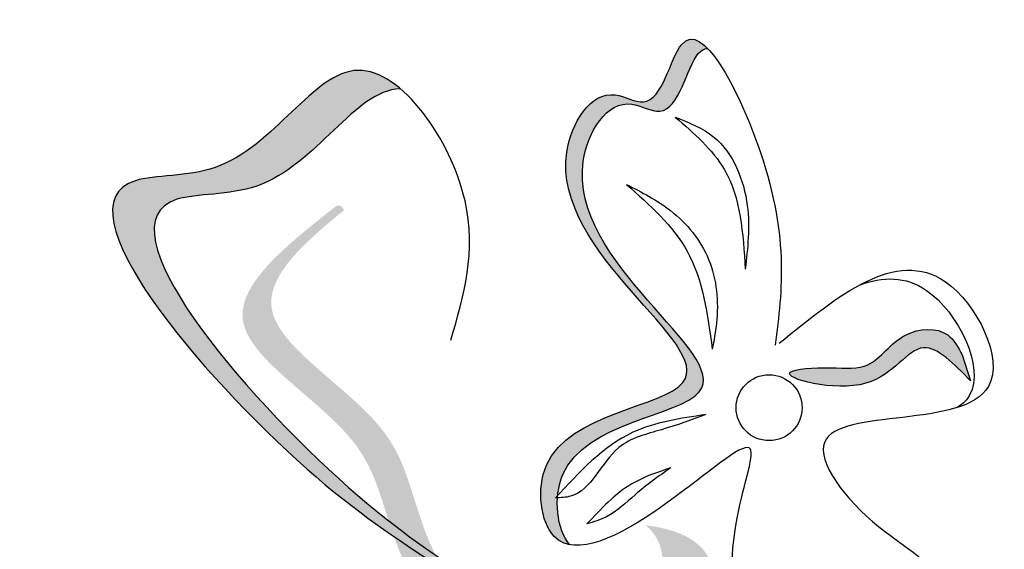
# Model space of a CAD drawing. Units: inches. Extents: x 20 to 120, y 20 to 164.
# Drawn here: x 51 to 52, y 102 to 102 of the extents above; entities that cross this region are included whole.
import ezdxf

# ---------------------------------------------------------------- set-up
doc = ezdxf.new("R2010")
doc.units = ezdxf.units.IN
doc.header["$MEASUREMENT"] = 0
doc.layers.add('Z_Pflanzebene', color=7, linetype='Continuous')

# ---------------------------------------------------------------- blocks, each defined once
blk = doc.blocks.new('Z_Lavendel neu 0.3')
at = {"lineweight": 30, "true_color": 0x44a009}
h = blk.add_hatch(color=74, dxfattribs=at)
edge = h.paths.add_edge_path()
edge.add_spline(control_points=[(-16.92121, 15.14147), (-16.92386, 15.14142), (-16.93614, 15.13525), (-16.94553, 15.08066), (-16.99338, 15.1102), (-17.06572, 14.99511), (-16.82535, 14.86407), (-17.02472, 14.85226), (-17.03677, 14.80144), (-17.03733, 14.79576)], knot_values=[5.021331, 5.021331, 5.021331, 5.021331, 5.082822, 5.322899, 5.423599, 5.683962, 6.580518, 7.13469, 7.203008, 7.203008, 7.203008, 7.203008], degree=3, periodic=0)
edge.add_spline(control_points=[(-17.03733, 14.79576), (-17.03787, 14.79516), (-17.03842, 14.79457), (-17.03897, 14.79397)], knot_values=[0.771592, 0.771592, 0.771592, 0.771592, 0.785028, 0.785028, 0.785028, 0.785028], degree=3, periodic=0)
edge.add_spline(control_points=[(-17.03897, 14.79397), (-17.03847, 14.79399), (-17.03797, 14.79401), (-17.03747, 14.79403)], knot_values=[0.777978, 0.777978, 0.777978, 0.777978, 0.786325, 0.786325, 0.786325, 0.786325], degree=3, periodic=0)
edge.add_spline(control_points=[(-17.03747, 14.79403), (-17.03847, 14.78001), (-17.0349, 14.76565), (-17.02789, 14.75774)], knot_values=[4.846162, 4.846162, 4.846162, 4.846162, 5.014403, 5.014403, 5.014403, 5.014403], degree=3, periodic=0)
edge.add_spline(control_points=[(-17.02789, 14.75774), (-17.03253, 14.75862), (-17.04959, 14.76722), (-17.06108, 14.85797), (-16.83806, 14.87118), (-17.07843, 15.00222), (-17.00609, 15.11732), (-16.95824, 15.08778), (-16.9467, 15.15482), (-16.92862, 15.14908), (-16.92121, 15.14147)], knot_values=[6.097943, 6.097943, 6.097943, 6.097943, 6.197909, 6.516139, 7.225629, 8.373466, 8.706802, 8.835725, 9.143089, 9.339278, 9.339278, 9.339278, 9.339278], degree=3, periodic=0)
h = blk.add_hatch(color=74, dxfattribs=at)
edge = h.paths.add_edge_path()
edge.add_spline(control_points=[(-17.14952, 14.75441), (-17.17441, 14.77084), (-17.26773, 14.83668), (-17.45337, 15.05165), (-17.27004, 15.03805), (-17.2168, 15.1422), (-17.16946, 15.11925), (-17.15874, 15.11013)], knot_values=[0.883561, 0.883561, 0.883561, 0.883561, 1.33127, 2.496472, 2.777747, 3.378001, 3.566756, 3.566756, 3.566756, 3.566756], degree=3, periodic=0)
edge.add_spline(control_points=[(-17.15874, 15.11013), (-17.15897, 15.11013), (-17.19377, 15.10982), (-17.23782, 15.02365), (-17.42115, 15.03725), (-17.25361, 14.84324), (-17.16441, 14.77305), (-17.1489, 14.76178)], knot_values=[1.068339, 1.068339, 1.068339, 1.068339, 1.072316, 1.67257, 1.953845, 3.119046, 3.382077, 3.382077, 3.382077, 3.382077], degree=3, periodic=0)
edge.add_line((-17.1489, 14.76178), (-17.14952, 14.75441))
h = blk.add_hatch(color=74, dxfattribs=at)
edge = h.paths.add_edge_path()
edge.add_spline(control_points=[(-17.10253, 14.72989), (-17.10768, 14.7291), (-17.12289, 14.73096), (-17.14813, 14.78128), (-17.15902, 14.86054), (-17.29872, 14.93142), (-17.23372, 14.99127), (-17.20223, 15.01658)], knot_values=[0.560734, 0.560734, 0.560734, 0.560734, 1.190913, 2.562758, 5.447101, 10.10323, 13.468903, 13.468903, 13.468903, 13.468903], degree=3, periodic=0)
edge.add_spline(control_points=[(-17.20223, 15.01658), (-17.2033, 15.01776), (-17.20437, 15.01893), (-17.20544, 15.0201)], knot_values=[18.947861, 18.947861, 18.947861, 18.947861, 19.178659, 19.178659, 19.178659, 19.178659], degree=3, periodic=0)
edge.add_line((-17.20544, 15.0201), (-17.20846, 15.01972))
edge.add_spline(control_points=[(-17.20846, 15.01972), (-17.24601, 14.99016), (-17.3281, 14.92555), (-17.18123, 14.85103), (-17.17034, 14.77177), (-17.14544, 14.72212), (-17.13087, 14.71972), (-17.12633, 14.72017)], knot_values=[0, 0, 0, 0, 6.05927, 13.244655, 17.695802, 19.812847, 20.683744, 20.683744, 20.683744, 20.683744], degree=3, periodic=0)
edge.add_spline(control_points=[(-17.12633, 14.72017), (-17.11862, 14.72356), (-17.11067, 14.72679), (-17.10253, 14.72989)], knot_values=[3.688703, 3.688703, 3.688703, 3.688703, 4.546623, 4.546623, 4.546623, 4.546623], degree=3, periodic=0)
at = {"lineweight": 30}
h = blk.add_hatch(color=85, dxfattribs=at)
edge = h.paths.add_edge_path()
edge.add_spline(control_points=[(-16.71797, 14.88446), (-16.7307, 14.8976), (-16.75846, 14.92624), (-16.78856, 14.86609), (-16.88374, 14.89192), (-16.82458, 14.89561), (-16.7932, 14.89202), (-16.77357, 14.92445), (-16.73612, 14.9265), (-16.72763, 14.91048), (-16.72451, 14.90461)], knot_values=[0, 0, 0, 0, 0.109903, 0.239652, 0.385969, 0.463568, 0.535373, 0.626886, 0.707863, 0.754755, 0.754755, 0.754755, 0.754755], degree=3, periodic=0)
edge.add_line((-16.72451, 14.90461), (-16.71797, 14.88446))
at = {"lineweight": 30, "true_color": 0x44a009}
h = blk.add_hatch(color=74, dxfattribs=at)
edge = h.paths.add_edge_path()
edge.add_spline(control_points=[(-16.87652, 14.38363), (-16.85558, 14.43812), (-16.82576, 14.53626), (-17.0221, 14.58244), (-16.93838, 14.73374), (-16.96428, 14.76875), (-16.96942, 14.77289)], knot_values=[3.509882, 3.509882, 3.509882, 3.509882, 7.088532, 10.237069, 14.170147, 14.843915, 14.843915, 14.843915, 14.843915], degree=3, periodic=0)
edge.add_spline(control_points=[(-16.96942, 14.77289), (-16.94366, 14.76952), (-16.88574, 14.74356), (-16.98256, 14.56856), (-16.77751, 14.52032), (-16.821, 14.41009), (-16.84548, 14.34806)], knot_values=[2.295062, 2.295062, 2.295062, 2.295062, 4.18365, 8.116728, 11.265265, 15.317095, 15.317095, 15.317095, 15.317095], degree=3, periodic=0)
edge.add_line((-16.84548, 14.34806), (-16.85825, 14.34777))
edge.add_spline(control_points=[(-16.85825, 14.34777), (-16.86428, 14.35975), (-16.87037, 14.37171), (-16.87652, 14.38363)], knot_values=[144.751726, 144.751726, 144.751726, 144.751726, 145.762031, 145.762031, 145.762031, 145.762031], degree=3, periodic=0)
at = {"color": 74, "lineweight": 30, "true_color": 0x44a009}
blk.add_line((-16.72451, 14.90461), (-16.71797, 14.88446), dxfattribs=at)
blk.add_circle((-16.8738, 14.86372), 0.02549, dxfattribs=at)
for points, knots in [([(-16.8659, 14.91357), (-16.82067, 14.95047), (-16.74654, 15.01096), (-16.65931, 14.83663), (-16.87599, 14.87298), (-16.79361, 14.76467), (-16.71634, 14.73125), (-16.78215, 14.64908), (-16.83629, 14.74697), (-16.78073, 14.60456), (-16.95322, 14.69857), (-16.84895, 14.8786), (-16.95699, 14.78099), (-17.04561, 14.73582), (-17.06108, 14.85797), (-16.83806, 14.87118), (-17.07843, 15.00222), (-17.00609, 15.11732), (-16.95824, 15.08778), (-16.94013, 15.19303), (-16.85457, 15.02488), (-16.86354, 14.95515), (-16.86908, 14.91211)], [0, 0, 0, 0, 0.339217, 0.556034, 0.887399, 1.079812, 1.260769, 1.406133, 1.526845, 1.680412, 1.902429, 2.255332, 2.457783, 2.668785, 2.805813, 3.111315, 3.605567, 3.7491, 3.804613, 3.936963, 4.176654, 4.563164, 4.563164, 4.563164, 4.563164]), ([(-17.02789, 14.75774), (-17.03803, 14.76919), (-17.04771, 14.8509), (-16.82535, 14.86407), (-17.06572, 14.99511), (-16.99338, 15.1102), (-16.94553, 15.08066), (-16.93614, 15.13525), (-16.92386, 15.14142), (-16.92121, 15.14147)], [4.846162, 4.846162, 4.846162, 4.846162, 5.089649, 5.643821, 6.540377, 6.80074, 6.90144, 7.141517, 7.203008, 7.203008, 7.203008, 7.203008]), ([(-17.11986, 14.91597), (-17.10994, 14.95023), (-17.08807, 15.02576), (-17.19703, 15.18086), (-17.27004, 15.03805), (-17.45337, 15.05165), (-17.25645, 14.82362), (-17.16142, 14.76204), (-17.13047, 14.74198)], [0, 0, 0, 0, 0.268093, 0.591144, 0.922051, 1.077112, 1.719462, 2.029719, 2.029719, 2.029719, 2.029719]), ([(-17.15874, 15.11013), (-17.15897, 15.11013), (-17.19377, 15.10982), (-17.23782, 15.02365), (-17.42115, 15.03725), (-17.22423, 14.80922), (-17.1292, 14.74763), (-17.09825, 14.72758)], [1.068339, 1.068339, 1.068339, 1.068339, 1.072316, 1.67257, 1.953845, 3.119046, 3.681842, 3.681842, 3.681842, 3.681842]), ([(-16.94633, 15.08837), (-16.9319, 15.07587), (-16.89689, 15.04552), (-16.89395, 14.99845), (-16.89222, 14.97078)], [0, 0, 0, 0, 0.1370279, 0.3325434, 0.3325434, 0.3325434, 0.3325434]), ([(-16.94633, 15.08837), (-16.93568, 15.08414), (-16.90635, 15.07246), (-16.88627, 15.02271), (-16.89036, 14.98702), (-16.89222, 14.97078)], [0, 0, 0, 0, 0.0831547, 0.2291182, 0.3510369, 0.3510369, 0.3510369, 0.3510369]), ([(-16.98406, 15.03635), (-16.96612, 15.0204), (-16.92804, 14.98655), (-16.9213, 14.93581), (-16.91774, 14.90897)], [0, 0, 0, 0, 0.1726758, 0.3664525, 0.3664525, 0.3664525, 0.3664525]), ([(-16.98406, 15.03635), (-16.97225, 15.0303), (-16.9462, 15.01695), (-16.9156, 14.97966), (-16.91213, 14.93851), (-16.91647, 14.91563), (-16.91774, 14.90897)], [0, 0, 0, 0, 0.0982555, 0.2167928, 0.3396869, 0.3901379, 0.3901379, 0.3901379, 0.3901379]), ([(-16.80401, 14.95845), (-16.78575, 14.96531), (-16.742, 14.96601), (-16.70277, 14.88761), (-16.72394, 14.86663), (-16.72785, 14.86402)], [0.3530878, 0.3530878, 0.3530878, 0.3530878, 0.6153275, 1.0086267, 1.0769732, 1.0769732, 1.0769732, 1.0769732]), ([(-16.71797, 14.88446), (-16.7307, 14.8976), (-16.75846, 14.92624), (-16.78856, 14.86609), (-16.88374, 14.89192), (-16.82458, 14.89561), (-16.7932, 14.89202), (-16.77357, 14.92445), (-16.73612, 14.9265), (-16.72763, 14.91048), (-16.72451, 14.90461)], [0, 0, 0, 0, 0.1099032, 0.2396523, 0.3859686, 0.4635684, 0.5353735, 0.626886, 0.7078633, 0.7547551, 0.7547551, 0.7547551, 0.7547551]), ([(-16.92272, 14.85836), (-16.94238, 14.85548), (-16.98861, 14.84872), (-17.02059, 14.81395), (-17.03897, 14.79397)], [0, 0, 0, 0, 0.1437826, 0.3380288, 0.3380288, 0.3380288, 0.3380288]), ([(-16.92272, 14.85836), (-16.93394, 14.85426), (-16.95634, 14.84609), (-16.9987, 14.83637), (-17.01271, 14.79491), (-17.03493, 14.79412), (-17.03897, 14.79397)], [0, 0, 0, 0, 0.0894355, 0.1784497, 0.3094869, 0.3385869, 0.3385869, 0.3385869, 0.3385869]), ([(-16.95011, 14.81715), (-16.96042, 14.81366), (-16.98565, 14.80511), (-17.0039, 14.78544), (-17.01469, 14.77381)], [0, 0, 0, 0, 0.0798175, 0.1952852, 0.1952852, 0.1952852, 0.1952852]), ([(-16.95011, 14.81715), (-16.95937, 14.81053), (-16.97617, 14.79852), (-16.99529, 14.77974), (-17.00949, 14.7754), (-17.01469, 14.77381)], [0, 0, 0, 0, 0.0848436, 0.15405, 0.194047, 0.194047, 0.194047, 0.194047])]:
    blk.add_open_spline(points, degree=3, knots=knots, dxfattribs=at)

msp = doc.modelspace()

# ---------------------------------------------------------------- block references
at = {"layer": 'Z_Pflanzebene', "color": 74, "true_color": 0x44a009}
msp.add_blockref('Z_Lavendel neu 0.3', (68.3639, 86.88026), dxfattribs=at)

doc.saveas('drawing.dxf')
